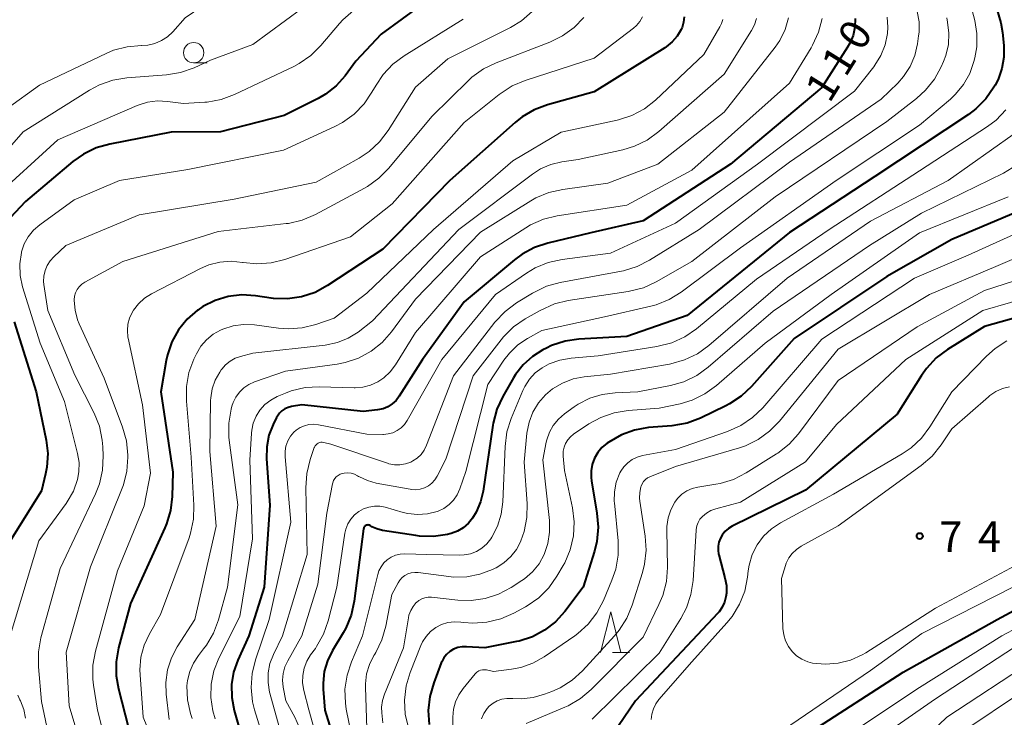
# Model space of a CAD drawing. Units: metres. Extents: x -74000 to -72000, y 28500 to 30001.
# Drawn here: x -73162 to -73041, y 29381 to 29467 of the extents above; entities that cross this region are included whole.
import ezdxf

# ---------------------------------------------------------------- set-up
doc = ezdxf.new("R2010")
doc.units = ezdxf.units.M
for name, color, linetype, lineweight in [('633100_広葉樹林', 7, 'Continuous', 13), ('633200_針葉樹林', 7, 'Continuous', 13), ('710100_等高線(計曲線)', 7, 'Continuous', 40), ('710200_等高線(主曲線)', 7, 'Continuous', 13), ('731200_図化機測定による標高点', 7, 'Continuous', 40)]:
    doc.layers.add(name, color=color, linetype=linetype, lineweight=lineweight)
doc.styles.add('Style-WORKING', font='MS Gothic.ttf')

msp = doc.modelspace()

# ---------------------------------------------------------------- linework, layer by layer
at = {"layer": '633100_広葉樹林', "linetype": 'Continuous', "lineweight": 13}
msp.add_line((-73140.29, 29461.48), (-73138.62, 29461.48), dxfattribs=at)
msp.add_circle((-73140.29, 29462.73), 1.25, dxfattribs=at)
at = {"layer": '633200_針葉樹林', "linetype": 'Continuous', "lineweight": 13}
msp.add_line((-73088.76, 29388.96), (-73086.68, 29388.96), dxfattribs=at)
at = {"layer": '633200_針葉樹林', "linetype": 'Continuous', "lineweight": 13, "flags": 128}
msp.add_lwpolyline([(-73090.22, 29388.96), (-73088.97, 29393.96), (-73087.72, 29388.96)], dxfattribs=at)
at = {"layer": '710100_等高線(計曲線)', "linetype": 'Continuous', "lineweight": 40, "flags": 128}
for points, elevation in [([(-73109.46, 29470.72), (-73117.22, 29465), (-73120.33, 29461.67), (-73121.66, 29459.89), (-73122.77, 29458.66), (-73124.07, 29457.64), (-73124.99, 29457.11), (-73129.17, 29455), (-73137, 29453), (-73143.06, 29452.94), (-73150.6, 29451.49), (-73152.28, 29451.01), (-73153.84, 29450.25), (-73155.14, 29449.33), (-73161, 29444.42), (-73163.5, 29441.77)], 130), ([(-73041.48, 29468.07), (-73040.96, 29466.4), (-73040.77, 29465.2), (-73040.62, 29463.62), (-73040.61, 29462.19), (-73040.84, 29460.77), (-73041.32, 29459.42), (-73041.68, 29458.72), (-73041.82, 29458.48), (-73042.82, 29457.05), (-73044.06, 29455.82), (-73044.96, 29455.14), (-73056.49, 29447.51), (-73067, 29440.63), (-73079.59, 29430.41), (-73087, 29427.81), (-73092.88, 29427.49), (-73094.6, 29427.24), (-73096.26, 29426.7), (-73096.89, 29426.4), (-73097.31, 29426.19), (-73098.61, 29425.37), (-73099.75, 29424.34), (-73100.69, 29423.13), (-73100.93, 29422.75), (-73102.25, 29420.45), (-73102.99, 29418.87), (-73103.44, 29417.18), (-73103.48, 29416.9), (-73104.67, 29408.81), (-73104.98, 29407.47), (-73105.53, 29406.2), (-73105.97, 29405.49), (-73106.49, 29404.85), (-73107.12, 29404.3), (-73107.83, 29403.88), (-73108.61, 29403.59), (-73108.78, 29403.54), (-73109.04, 29403.48), (-73110.77, 29403.22), (-73112.51, 29403.27), (-73112.96, 29403.33), (-73117.07, 29403.98), (-73117.74, 29404.15), (-73118.37, 29404.43), (-73118.58, 29404.56), (-73118.66, 29404.6), (-73118.75, 29404.63), (-73118.84, 29404.64), (-73118.93, 29404.63), (-73119.02, 29404.62), (-73119.1, 29404.58), (-73119.18, 29404.53), (-73119.25, 29404.47), (-73119.3, 29404.4), (-73119.35, 29404.32), (-73119.37, 29404.23), (-73119.38, 29404.18)], 100), ([(-73079.94, 29467.16), (-73080.01, 29466.49), (-73080.2, 29465.84), (-73080.32, 29465.58), (-73080.8, 29464.77), (-73081.42, 29464.05), (-73082.15, 29463.44), (-73082.33, 29463.33), (-73091, 29457.9), (-73096.75, 29456.32), (-73098.38, 29455.71), (-73099.88, 29454.83), (-73100.74, 29454.14), (-73108.76, 29447), (-73117, 29438.55), (-73123.82, 29434.08), (-73125.35, 29433.25), (-73127.01, 29432.71), (-73128.73, 29432.46), (-73130.47, 29432.51), (-73130.76, 29432.55), (-73132.67, 29432.83), (-73134.35, 29432.93), (-73136.03, 29432.74), (-73137.65, 29432.26), (-73139.17, 29431.5), (-73139.79, 29431.08), (-73139.82, 29431.06), (-73141.09, 29429.95), (-73142.15, 29428.65), (-73142.96, 29427.17), (-73143.51, 29425.58), (-73143.66, 29424.87), (-73144.32, 29421), (-73142.85, 29411.15), (-73142.94, 29408.16), (-73143.14, 29406.42), (-73143.64, 29404.76), (-73143.84, 29404.3), (-73148.08, 29395), (-73149.53, 29389.53), (-73149.83, 29387.81), (-73149.83, 29386.07), (-73149.55, 29384.47), (-73148.32, 29379.68)], 120), ([(-73058.91, 29466.92), (-73058.95, 29465.88), (-73059.16, 29464.86), (-73059.55, 29463.9), (-73059.84, 29463.4), (-73063, 29458.43), (-73074.23, 29449), (-73085, 29442.06), (-73091.44, 29440.56), (-73096.7, 29439.32), (-73098.35, 29438.78), (-73099.89, 29437.95), (-73100.81, 29437.27), (-73107, 29432.1), (-73112.15, 29425), (-73115, 29420.49), (-73115.39, 29419.97), (-73115.86, 29419.54), (-73116.4, 29419.19), (-73116.99, 29418.94), (-73117.68, 29418.79), (-73119.42, 29418.58), (-73127, 29419.4), (-73128.26, 29419.2), (-73128.68, 29419.1), (-73129.07, 29418.92), (-73129.43, 29418.68), (-73129.74, 29418.38), (-73129.99, 29418.03), (-73130.09, 29417.86), (-73130.51, 29417), (-73131.03, 29415.67), (-73131.3, 29414.27), (-73131.33, 29412.78), (-73130.91, 29407.09), (-73131.63, 29397), (-73133.52, 29391)], 110), ([(-73037, 29443.98), (-73047, 29439.75), (-73055, 29435.22), (-73066.41, 29427.59), (-73071.66, 29421.67), (-73072.92, 29420.48), (-73074.38, 29419.52)], 90), ([(-73033.74, 29431.65), (-73043, 29429.06), (-73047.56, 29426.22), (-73048.95, 29425.18), (-73050.14, 29423.9), (-73050.74, 29423.04), (-73053.73, 29418.27), (-73065, 29408.93), (-73074.02, 29404.49), (-73074.49, 29404.2), (-73074.92, 29403.83), (-73075.27, 29403.39), (-73075.48, 29403.02), (-73075.67, 29402.54), (-73075.76, 29402.04), (-73075.77, 29401.54), (-73075.7, 29401.03), (-73075.68, 29400.98), (-73074.92, 29398.15), (-73074.75, 29397.2), (-73074.75, 29396.24), (-73074.81, 29395.82), (-73074.98, 29395.16), (-73075.26, 29394.54), (-73075.64, 29393.97), (-73075.81, 29393.78), (-73085.91, 29383), (-73090.01, 29377)], 80), ([(-73162.37, 29429.63), (-73159.66, 29421), (-73158.44, 29415.09), (-73158.24, 29413.43), (-73158.34, 29411.76), (-73158.5, 29410.93), (-73159, 29408.85), (-73163, 29402.49)], 130), ([(-73074.38, 29419.52), (-73074.83, 29419.29), (-73077.95, 29417.79), (-73079.59, 29417.18), (-73081.44, 29416.85), (-73084.31, 29416.61), (-73086.03, 29416.32), (-73087.67, 29415.73), (-73089.21, 29414.84), (-73089.42, 29414.7), (-73090.05, 29414.17), (-73090.57, 29413.55), (-73090.98, 29412.84), (-73091.26, 29412.08), (-73091.4, 29411.28), (-73091.4, 29410.46), (-73091.36, 29410.08), (-73090.68, 29406.08), (-73090.54, 29404.35), (-73090.7, 29402.61), (-73090.99, 29401.43), (-73092.38, 29397), (-73094.64, 29394), (-73095.77, 29392.74), (-73097.11, 29391.69), (-73098.62, 29390.89), (-73100.24, 29390.36), (-73100.58, 29390.29), (-73104.46, 29389.54), (-73106.73, 29389.67), (-73107.27, 29389.66), (-73107.8, 29389.55), (-73108.31, 29389.35), (-73108.77, 29389.06), (-73109.18, 29388.7), (-73109.51, 29388.28), (-73109.77, 29387.8), (-73109.82, 29387.68), (-73110.76, 29385.23), (-73111.25, 29383.56), (-73111.43, 29381.82), (-73111.32, 29380.09)], 90), ([(-73119.38, 29404.18), (-73120.54, 29395.26), (-73120.92, 29393.56), (-73121.58, 29391.95), (-73121.89, 29391.39), (-73123.21, 29389.21), (-73123.83, 29387.95), (-73124.22, 29386.6), (-73124.36, 29385.2), (-73124.34, 29384.43), (-73124.14, 29381.86), (-73122.63, 29377)], 100), ([(-73064.7, 29379), (-73053, 29386.54), (-73041.43, 29393), (-73031, 29398.62), (-73023, 29400.89), (-73017.93, 29400.65), (-73016.27, 29400.42), (-73014.67, 29399.91), (-73013.19, 29399.13), (-73012.64, 29398.75), (-73011.83, 29398.15), (-73010.53, 29396.99), (-73009.45, 29395.63), (-73009.28, 29395.35), (-73006, 29390), (-73003, 29381.78), (-73001.06, 29372.94)], 80), ([(-73133.52, 29391), (-73134.87, 29388), (-73135.38, 29386.53), (-73135.63, 29385), (-73135.61, 29383.44), (-73135.3, 29381.84), (-73134.63, 29379.54)], 110)]:
    msp.add_lwpolyline(points, dxfattribs=dict(at, elevation=elevation))
at = {"layer": '710200_等高線(主曲線)', "linetype": 'Continuous', "lineweight": 13, "flags": 128}
for points, elevation in [([(-73128.6, 29485.1), (-73128.61, 29484.61), (-73128.89, 29479.39), (-73129.09, 29478.04), (-73129.51, 29476.74), (-73130, 29475.78), (-73130.92, 29474.52), (-73132.04, 29473.44), (-73132.6, 29473.01), (-73141.34, 29467), (-73142.87, 29465.31), (-73143.52, 29464.7), (-73144.26, 29464.22), (-73145.08, 29463.87), (-73145.94, 29463.67), (-73146.67, 29463.62), (-73146.72, 29463.62), (-73148.46, 29463.47), (-73150.14, 29463.03), (-73151.05, 29462.65), (-73159.26, 29458.74), (-73167.27, 29453)], 136), ([(-73044.78, 29469), (-73044.19, 29466.7), (-73043.93, 29465.08), (-73043.95, 29463.45), (-73044.19, 29462.09), (-73044.3, 29461.63), (-73044.81, 29460.17), (-73045.56, 29458.82), (-73046.54, 29457.62), (-73047.17, 29457.03), (-73051, 29453.8), (-73061.25, 29447), (-73073, 29438.72), (-73080.29, 29433.28), (-73081.77, 29432.36), (-73083.39, 29431.72), (-73084.05, 29431.54), (-73089.76, 29430.24), (-73097.44, 29428.56), (-73099.22, 29427.58), (-73100.41, 29426.78), (-73101.45, 29425.78), (-73102.12, 29424.9), (-73104.1, 29421.9), (-73106.8, 29411.2), (-73107.55, 29409.07), (-73107.87, 29408.35), (-73108.31, 29407.7), (-73108.86, 29407.14), (-73109.5, 29406.68), (-73110.21, 29406.34), (-73110.34, 29406.29), (-73111.52, 29406), (-73112.74, 29405.92), (-73113.95, 29406.05), (-73114.53, 29406.19), (-73116.71, 29406.81), (-73117.38, 29406.94), (-73118.06, 29406.96), (-73118.74, 29406.85), (-73119.38, 29406.63), (-73119.98, 29406.3), (-73120.51, 29405.87), (-73120.96, 29405.35), (-73121.31, 29404.77), (-73121.56, 29404.13), (-73121.67, 29403.63), (-73122.67, 29397), (-73123.73, 29392.84), (-73124.31, 29391.19), (-73125.17, 29389.68), (-73125.32, 29389.46), (-73125.91, 29388.65), (-73126.37, 29387.87)], 102), ([(-73127, 29468.15), (-73133, 29463.73), (-73138.2, 29461.8), (-73140.24, 29460.87), (-73141.89, 29460.29), (-73143.63, 29460.01), (-73148.52, 29459.64), (-73150.24, 29459.36), (-73151.89, 29458.79), (-73153.1, 29458.14), (-73161.27, 29453), (-73167.27, 29446.19)], 134), ([(-73120.63, 29467.93), (-73121.94, 29466.77), (-73122.34, 29466.33), (-73124.63, 29463.62), (-73125.87, 29462.39), (-73127.3, 29461.4), (-73127.98, 29461.04), (-73135.28, 29457.58), (-73136.91, 29456.98), (-73138.63, 29456.66), (-73138.9, 29456.64), (-73141.53, 29456.47), (-73143.49, 29456.73), (-73144.72, 29456.79), (-73145.95, 29456.64), (-73147.13, 29456.27), (-73147.25, 29456.22), (-73157, 29452.03), (-73165.06, 29444.71)], 132), ([(-73051.27, 29467.8), (-73051.04, 29466.53), (-73051.04, 29465.25), (-73051.09, 29464.81), (-73051.23, 29463.82), (-73051.57, 29462.38), (-73052.15, 29461.03), (-73052.95, 29459.79), (-73053.66, 29459), (-73055.69, 29457), (-73067, 29449.25), (-73078.11, 29441), (-73084.19, 29437.21), (-73085.74, 29436.42), (-73087.41, 29435.91), (-73087.66, 29435.86), (-73095.18, 29434.47), (-73096.86, 29434), (-73098.43, 29433.25), (-73098.58, 29433.16), (-73100.56, 29431.95), (-73101.96, 29430.91), (-73103.22, 29429.57), (-73108.34, 29423), (-73111.63, 29414.44), (-73111.92, 29413.85), (-73112.31, 29413.32), (-73112.78, 29412.87), (-73113.32, 29412.51), (-73113.59, 29412.37), (-73114.24, 29412.14), (-73114.92, 29412.03), (-73115.6, 29412.04), (-73116.27, 29412.17), (-73116.46, 29412.23), (-73123.43, 29414.57), (-73124.29, 29414.79), (-73124.46, 29414.81), (-73124.63, 29414.81), (-73124.8, 29414.78), (-73124.96, 29414.72), (-73125.1, 29414.63), (-73125.23, 29414.51), (-73125.34, 29414.38), (-73125.42, 29414.23), (-73125.45, 29414.16), (-73125.96, 29412.68)], 106), ([(-73098.64, 29467.8), (-73099.96, 29466.66), (-73101.32, 29465.83), (-73109, 29461.96), (-73113, 29458.47), (-73116.37, 29453.14), (-73117.42, 29451.75)], 126), ([(-73092.28, 29467.07), (-73093.49, 29465.82), (-73094.9, 29464.8), (-73096.45, 29464.04), (-73103.08, 29461.5), (-73104.64, 29460.73), (-73106.05, 29459.71), (-73106.47, 29459.32), (-73111, 29454.9), (-73116.27, 29448.52), (-73117.5, 29447.28), (-73118.92, 29446.26), (-73119.26, 29446.07), (-73125.32, 29442.82), (-73126.92, 29442.14), (-73128.62, 29441.74), (-73128.89, 29441.7), (-73137.27, 29440.73), (-73149, 29437.03), (-73153.67, 29434.5), (-73154.04, 29434.25), (-73154.36, 29433.95), (-73154.62, 29433.6), (-73154.82, 29433.2), (-73154.95, 29432.78), (-73155, 29432.34), (-73155, 29432.27), (-73154.89, 29431.06), (-73154.58, 29429.89), (-73154.37, 29429.39), (-73151.32, 29422.68), (-73149.03, 29416.65), (-73148.55, 29414.97)], 124), ([(-73085.05, 29467.14), (-73085.38, 29466.58), (-73085.79, 29466.08), (-73086.17, 29465.75), (-73091, 29462.04), (-73099.49, 29459.31), (-73101.1, 29458.64), (-73102.69, 29457.6), (-73107, 29454.14), (-73115.88, 29444.12), (-73121, 29440.08), (-73129.07, 29437.29), (-73130.76, 29436.87), (-73132.5, 29436.74), (-73134.19, 29436.91), (-73134.29, 29436.93), (-73135.68, 29437.07), (-73137.07, 29436.96), (-73138.43, 29436.62), (-73139.45, 29436.18), (-73145.48, 29433.06), (-73146.33, 29432.52), (-73147.08, 29431.84), (-73147.69, 29431.05), (-73147.85, 29430.79), (-73148.18, 29430.08), (-73148.38, 29429.32), (-73148.44, 29428.54), (-73148.37, 29427.76), (-73148.34, 29427.62), (-73146.59, 29419.41), (-73145.59, 29411), (-73146.37, 29407), (-73149.66, 29399), (-73152.38, 29389.13), (-73152.69, 29387.41), (-73152.71, 29385.67), (-73152.62, 29384.92), (-73152.14, 29381.86), (-73151.49, 29379.43)], 122), ([(-73075.19, 29466.82), (-73075.35, 29466.3), (-73075.54, 29465.91), (-73077.51, 29462.49), (-73083.46, 29456.9), (-73084.83, 29455.83), (-73086.36, 29455), (-73088.02, 29454.46), (-73088.2, 29454.42), (-73095.06, 29452.94), (-73101, 29449.41), (-73110.77, 29441), (-73119, 29433.16), (-73123, 29430.08), (-73125.24, 29429.3), (-73126.92, 29428.87), (-73128.64, 29428.75), (-73129.84, 29428.83), (-73132.82, 29429.24), (-73134.14, 29429.3), (-73135.45, 29429.13), (-73136.71, 29428.74), (-73137, 29428.62), (-73137.91, 29428.1), (-73138.72, 29427.42), (-73139.41, 29426.62), (-73139.94, 29425.71), (-73140.26, 29425.03), (-73140.87, 29423.4), (-73141.18, 29421.68), (-73141.18, 29419.88), (-73140.58, 29413), (-73140.25, 29407.09), (-73140.3, 29405.35), (-73140.66, 29403.64), (-73140.86, 29403.04), (-73144.37, 29393.63), (-73145.73, 29391.27), (-73146.38, 29389.87), (-73146.78, 29388.37), (-73146.91, 29386.83), (-73146.89, 29386.2), (-73146.52, 29381), (-73145.67, 29379)], 118), ([(-73062.98, 29466.93), (-73063.41, 29465.25), (-73064.13, 29463.66), (-73064.33, 29463.33), (-73067, 29459), (-73079, 29448.29), (-73087, 29443.99), (-73095.57, 29442.66), (-73097.26, 29442.25), (-73098.86, 29441.54), (-73099.44, 29441.19), (-73105, 29437.62), (-73113, 29428.3), (-73115.47, 29424.32), (-73116.11, 29423.47), (-73116.89, 29422.74), (-73117.65, 29422.23), (-73118.53, 29421.83), (-73119.46, 29421.58), (-73120.43, 29421.5), (-73120.56, 29421.5), (-73124.84, 29421.63), (-73126.58, 29421.53), (-73128.28, 29421.12), (-73128.99, 29420.86), (-73130, 29420.43), (-73130.8, 29420.01), (-73131.52, 29419.46), (-73132.13, 29418.78), (-73132.62, 29418.02), (-73132.96, 29417.18), (-73133.15, 29416.29), (-73133.19, 29415.93), (-73133.38, 29412.62), (-73133.05, 29402.95), (-73134.61, 29393.39), (-73137.19, 29388.24), (-73137.8, 29386.69), (-73138.14, 29385.06), (-73138.18, 29383.4), (-73137.94, 29381.76), (-73137.66, 29380.81)], 112), ([(-73067.12, 29467), (-73067.53, 29465.57), (-73068.18, 29464.24), (-73068.76, 29463.39), (-73075, 29455.41), (-73083.2, 29449), (-73089.33, 29446.67), (-73094.88, 29445.91), (-73096.58, 29445.53), (-73098.19, 29444.86), (-73098.82, 29444.5), (-73105, 29440.65), (-73113, 29432.43), (-73115.95, 29428.41), (-73117.1, 29427.1), (-73118.46, 29426.01), (-73119.99, 29425.17), (-73121.64, 29424.61), (-73122.64, 29424.42), (-73129, 29423.54), (-73132.81, 29422.23), (-73133.5, 29421.93), (-73134.12, 29421.51), (-73134.66, 29420.99), (-73135.11, 29420.38), (-73135.44, 29419.7)], 114), ([(-73107.14, 29466.86), (-73114.39, 29462.36), (-73115.79, 29461.32), (-73116.98, 29460.05), (-73117.85, 29458.74), (-73118.35, 29457.86), (-73119.33, 29456.42), (-73120.55, 29455.17), (-73121.96, 29454.15)], 128), ([(-73071.05, 29466.94), (-73071.3, 29466.15), (-73071.65, 29465.46), (-73075, 29460.07), (-73083.07, 29453.02), (-73084.48, 29451.99), (-73086.04, 29451.23), (-73087.5, 29450.79), (-73093, 29449.58), (-73095, 29449.29), (-73096.34, 29448.97), (-73097.61, 29448.43), (-73098.62, 29447.79), (-73107.65, 29441)], 116), ([(-73054.98, 29467.08), (-73054.87, 29465.88), (-73054.92, 29465.08), (-73055.21, 29463.69), (-73055.74, 29462.38), (-73056.48, 29461.18), (-73056.61, 29461.01)], 108), ([(-73047.63, 29467.01), (-73047.52, 29466.5), (-73047.36, 29465.12), (-73047.43, 29463.73), (-73047.75, 29462.38), (-73048.02, 29461.66), (-73048.32, 29460.99), (-73049.15, 29459.46), (-73050.24, 29458.1), (-73051.35, 29457.1), (-73055, 29454.28)], 104), ([(-73056.61, 29461.01), (-73059, 29457.98), (-73070.93, 29449), (-73081, 29441.76), (-73089, 29438.07), (-73094.95, 29437.31), (-73096.66, 29436.94), (-73098.27, 29436.28), (-73099.35, 29435.63), (-73103.17, 29433), (-73109.77, 29425), (-73114.02, 29417.49), (-73114.35, 29417.01), (-73114.76, 29416.58), (-73115.25, 29416.24), (-73115.78, 29415.98), (-73116.35, 29415.83), (-73116.94, 29415.77), (-73117, 29415.77), (-73119, 29415.79), (-73124.95, 29416.96), (-73125.53, 29417.02), (-73126.11, 29416.99), (-73126.67, 29416.85), (-73127.2, 29416.61), (-73127.68, 29416.29), (-73127.95, 29416.05), (-73128.37, 29415.55), (-73128.7, 29414.97), (-73128.93, 29414.35), (-73129.04, 29413.7), (-73129.04, 29413.03), (-73128.32, 29405), (-73130.98, 29393.02), (-73132.69, 29388.06), (-73133.11, 29386.37), (-73133.23, 29384.63), (-73133.05, 29382.89), (-73132.8, 29381.9), (-73132.08, 29379.52)], 108), ([(-73040.35, 29455.69), (-73041.57, 29454.44), (-73042.61, 29453.67), (-73051, 29448.2), (-73062.11, 29441), (-73071.06, 29434.89), (-73078.44, 29428.76), (-73079.87, 29427.77), (-73081.46, 29427.04), (-73083.3, 29426.58), (-73090.54, 29425.46), (-73093.85, 29425.17), (-73095.23, 29424.93), (-73096.54, 29424.45), (-73097.41, 29423.97), (-73098.26, 29423.34), (-73098.98, 29422.56), (-73099.55, 29421.67), (-73099.8, 29421.16), (-73101.22, 29417.74), (-73101.75, 29416.08), (-73101.98, 29414.31), (-73102.26, 29407.47), (-73102.45, 29405.96), (-73102.91, 29404.49), (-73103.61, 29403.13), (-73103.74, 29402.94)], 98), ([(-73121.96, 29454.15), (-73122.92, 29453.64), (-73129.25, 29450.75), (-73141, 29448.37), (-73149.41, 29447), (-73155, 29444.64), (-73159.23, 29441.56), (-73160, 29440.89), (-73160.64, 29440.1), (-73161.13, 29439.21), (-73161.46, 29438.25), (-73161.49, 29438.15), (-73161.68, 29436.75), (-73161.63, 29435.33), (-73161.33, 29433.94), (-73159.19, 29427), (-73156.17, 29419.83), (-73154.57, 29413.44), (-73154.39, 29412.32), (-73154.41, 29411.19), (-73154.58, 29410.23), (-73155.09, 29408.79), (-73155.85, 29407.47), (-73155.97, 29407.29), (-73159.32, 29402.68), (-73162.86, 29391)], 128), ([(-73055, 29454.28), (-73068.76, 29445), (-73079, 29437.06), (-73083.38, 29434.55), (-73084.96, 29433.82), (-73086.65, 29433.38), (-73086.84, 29433.35), (-73094.22, 29432.23), (-73095.91, 29431.82), (-73097.66, 29431.04), (-73099.51, 29429.99), (-73100.94, 29429), (-73102.18, 29427.78), (-73102.47, 29427.42), (-73105.9, 29423), (-73109.28, 29412.72), (-73110.34, 29410.66), (-73110.62, 29410.21), (-73110.99, 29409.8), (-73111.41, 29409.47), (-73111.89, 29409.22), (-73112.41, 29409.05), (-73112.94, 29408.98), (-73113.48, 29409), (-73113.66, 29409.03), (-73117.85, 29409.8), (-73118.91, 29410.09), (-73119.9, 29410.56), (-73120, 29410.62), (-73120.12, 29410.69), (-73120.5, 29410.88), (-73120.91, 29411), (-73121.33, 29411.05), (-73121.76, 29411.02), (-73122, 29410.97), (-73122.27, 29410.88), (-73122.52, 29410.74), (-73122.74, 29410.56), (-73122.92, 29410.34), (-73123.07, 29410.1), (-73123.17, 29409.83), (-73123.2, 29409.7), (-73123.9, 29406.1), (-73125, 29397.36), (-73127, 29391), (-73128.72, 29387.94), (-73129.07, 29387.18), (-73129.28, 29386.37), (-73129.34, 29385.54), (-73129.26, 29384.71), (-73128.94, 29383), (-73127.84, 29381), (-73127.25, 29379.68)], 104), ([(-73117.42, 29451.75), (-73118.71, 29450.57), (-73119.92, 29449.76), (-73125.2, 29446.8), (-73135.3, 29444.7), (-73147, 29442.8), (-73156, 29439), (-73157.5, 29437.62), (-73157.96, 29437.12), (-73158.32, 29436.55), (-73158.58, 29435.92), (-73158.72, 29435.26), (-73158.75, 29434.58), (-73158.71, 29434.22), (-73158.25, 29431), (-73154.92, 29423.08), (-73152.54, 29418.41), (-73151.89, 29416.8), (-73151.53, 29415.09), (-73151.46, 29414.26), (-73151.42, 29413.13), (-73151.5, 29411.39), (-73151.89, 29409.69), (-73152.37, 29408.46), (-73156.73, 29399.27), (-73159.08, 29390.76), (-73159.39, 29389.05), (-73159.39, 29387.18), (-73159, 29382.92), (-73158.21, 29379.03)], 126), ([(-73039.46, 29452.66), (-73047.44, 29447), (-73057, 29442.02), (-73067.28, 29435), (-73076.89, 29426.72), (-73078.31, 29425.7), (-73079.88, 29424.94), (-73081.56, 29424.47), (-73081.74, 29424.43), (-73089, 29423.2), (-73092.23, 29422.86), (-73093.61, 29422.6), (-73094.92, 29422.1), (-73096.12, 29421.38), (-73097, 29420.65), (-73097.87, 29419.65), (-73098.55, 29418.51), (-73099.02, 29417.27), (-73099.28, 29415.94), (-73099.64, 29412.36)], 96), ([(-73039.04, 29448.89), (-73040.65, 29447.91), (-73050.75, 29443), (-73057.15, 29439), (-73069, 29430.93), (-73076.99, 29424.03), (-73078.4, 29423.01), (-73079.97, 29422.25), (-73081.61, 29421.79), (-73085.65, 29421), (-73088.43, 29420.9), (-73090.02, 29420.7), (-73091.56, 29420.22), (-73092.99, 29419.49), (-73093.47, 29419.16), (-73094.68, 29418.29), (-73095.42, 29417.65), (-73096.04, 29416.89), (-73096.52, 29416.04), (-73096.84, 29415.11), (-73096.91, 29414.83), (-73097.34, 29412.66), (-73096.52, 29405.18), (-73096.49, 29403.76), (-73096.71, 29402.36), (-73097.17, 29401), (-73097.8, 29399.88), (-73098.61, 29398.88), (-73099.58, 29398.03), (-73099.9, 29397.81), (-73101.24, 29396.94), (-73102.78, 29396.12), (-73104.43, 29395.58), (-73106.16, 29395.34), (-73107.77, 29395.39), (-73111.04, 29395.75), (-73111.44, 29395.75), (-73111.84, 29395.69), (-73112.21, 29395.56), (-73112.57, 29395.37), (-73112.88, 29395.12), (-73112.91, 29395.09), (-73113.3, 29394.63), (-73113.59, 29394.12), (-73113.8, 29393.56), (-73113.87, 29393.22), (-73114.46, 29389.54), (-73116.81, 29383.84), (-73117.06, 29383.06), (-73117.16, 29382.25), (-73117.14, 29381.52), (-73117, 29380.32)], 94), ([(-73040.08, 29445), (-73051, 29440.57), (-73061.87, 29433), (-73069.98, 29427), (-73075.97, 29421.78), (-73077.38, 29420.76), (-73078.94, 29419.99), (-73080.42, 29419.55), (-73083, 29418.99), (-73086.83, 29418.72), (-73088.55, 29418.44), (-73090.2, 29417.87), (-73091.67, 29417.06), (-73093.54, 29415.81), (-73093.94, 29415.5), (-73094.27, 29415.11), (-73094.54, 29414.68), (-73094.72, 29414.2), (-73094.82, 29413.7), (-73094.83, 29413.19), (-73094.83, 29413.09), (-73094.65, 29411.35), (-73093.68, 29406.76), (-73093.47, 29405.03), (-73093.57, 29403.29), (-73093.96, 29401.59), (-73094.64, 29399.99), (-73094.82, 29399.67), (-73095.6, 29398.33), (-73096.6, 29396.91), (-73097.84, 29395.68), (-73099.27, 29394.68), (-73099.45, 29394.58), (-73100.91, 29393.78), (-73102.51, 29393.08), (-73104.2, 29392.67), (-73105.94, 29392.56), (-73107.06, 29392.65)], 92), ([(-73035.47, 29442.15), (-73045, 29437.83), (-73051.58, 29435), (-73063, 29427.49), (-73070.27, 29419.05), (-73071.52, 29417.84), (-73072.96, 29416.86), (-73074.61, 29416.12), (-73081, 29413.94), (-73085.08, 29413.17), (-73085.73, 29412.98), (-73086.34, 29412.69), (-73086.89, 29412.29), (-73087.37, 29411.81), (-73087.75, 29411.25), (-73087.85, 29411.05), (-73088.29, 29409.92), (-73088.52, 29408.73), (-73088.54, 29407.51), (-73088.52, 29407.35), (-73088.08, 29402.67), (-73088.07, 29400.93), (-73088.36, 29399.21), (-73088.82, 29397.84), (-73089.86, 29395.37), (-73090.68, 29393.83), (-73091.75, 29392.45), (-73093.04, 29391.29), (-73093.41, 29391.02), (-73097.18, 29388.43), (-73098.56, 29387.65), (-73100.05, 29387.12), (-73101.19, 29386.9), (-73103.38, 29386.62), (-73104.24, 29386.81), (-73104.49, 29386.84), (-73104.74, 29386.83), (-73104.99, 29386.78), (-73105.22, 29386.68), (-73105.43, 29386.55), (-73105.61, 29386.38), (-73105.66, 29386.32)], 88), ([(-73107.65, 29441), (-73118.27, 29429.73), (-73120.07, 29428.36), (-73121.27, 29427.6), (-73122.59, 29427.07), (-73124.11, 29426.75), (-73133, 29425.76), (-73134.51, 29425.38), (-73135.18, 29425.15), (-73135.81, 29424.8), (-73136.36, 29424.35), (-73136.82, 29423.81), (-73136.89, 29423.71), (-73137.09, 29423.42), (-73137.64, 29422.44), (-73138, 29421.38), (-73138.18, 29420.27), (-73138.2, 29419.93), (-73138.31, 29413.69), (-73137.51, 29404.49), (-73140.15, 29393), (-73142.3, 29389.67), (-73143.02, 29388.3), (-73143.5, 29386.82), (-73143.71, 29385.28), (-73143.66, 29383.85), (-73143.3, 29380.7)], 116), ([(-73033.33, 29439.96), (-73041.58, 29436.42)], 86), ([(-73041.58, 29436.42), (-73049.77, 29433), (-73061, 29426.25), (-73068.21, 29417.41), (-73069.42, 29416.16), (-73070.84, 29415.14), (-73072.4, 29414.38), (-73073.15, 29414.13), (-73081, 29411.83), (-73084.15, 29410.57), (-73084.44, 29410.43), (-73084.71, 29410.23), (-73084.93, 29409.99), (-73085.12, 29409.71), (-73085.25, 29409.4), (-73085.26, 29409.35), (-73085.41, 29408.65), (-73085.43, 29407.94), (-73085.39, 29407.56), (-73084.74, 29403.28), (-73084.63, 29401.54), (-73084.82, 29399.81), (-73085.08, 29398.8), (-73086.33, 29394.79), (-73087, 29393.18), (-73087.93, 29391.71), (-73088.51, 29391.01), (-73092.45, 29386.72), (-73093.74, 29385.55), (-73095.21, 29384.61), (-73096.22, 29384.16), (-73097.12, 29383.81), (-73098.53, 29383.4), (-73099.99, 29383.25), (-73101, 29383.29), (-73101.16, 29383.3), (-73101.77, 29383.31), (-73102.36, 29383.22), (-73102.93, 29383.02), (-73103.46, 29382.72), (-73103.92, 29382.34), (-73104.18, 29382.07), (-73104.59, 29381.47), (-73104.89, 29380.81)], 86), ([(-73034.22, 29436.29), (-73043, 29433.49), (-73051.27, 29429), (-73061, 29422.39), (-73065.88, 29415.87), (-73067.04, 29414.57), (-73068.41, 29413.49), (-73068.58, 29413.38), (-73072.31, 29411.04), (-73073.86, 29410.25), (-73075.53, 29409.74), (-73076.04, 29409.64), (-73078.24, 29409.29), (-73078.95, 29409.12), (-73079.62, 29408.82), (-73080.22, 29408.41), (-73080.75, 29407.9), (-73081.09, 29407.45), (-73081.59, 29406.52), (-73081.92, 29405.51), (-73082.07, 29404.47), (-73082.08, 29404.04), (-73082.01, 29399.41), (-73082.13, 29397.67), (-73082.56, 29395.98), (-73083.04, 29394.84), (-73085, 29390.85), (-73091.38, 29384.41), (-73092.71, 29383.29), (-73094.22, 29382.41), (-73094.62, 29382.23), (-73099.37, 29380.24)], 84), ([(-73033, 29433.96), (-73043.21, 29431), (-73052.67, 29425), (-73061.21, 29417), (-73065, 29412.4), (-73073, 29407.44), (-73076.04, 29406.64), (-73076.65, 29406.43), (-73077.2, 29406.11), (-73077.7, 29405.7), (-73078, 29405.35), (-73078.22, 29404.96), (-73078.38, 29404.54), (-73078.46, 29404.09), (-73078.47, 29404.01), (-73078.84, 29397.81), (-73079.1, 29396.09), (-73079.65, 29394.43), (-73080.35, 29393.12), (-73083, 29388.88), (-73091.26, 29380.74)], 82), ([(-73040.22, 29427.29), (-73041.69, 29426.35), (-73042.74, 29425.4), (-73047, 29421), (-73049.7, 29416.7), (-73050.75, 29415.31), (-73052.03, 29414.12), (-73053.11, 29413.39), (-73061.58, 29408.42), (-73068.08, 29404.91), (-73069.2, 29404.18), (-73070.17, 29403.26), (-73070.97, 29402.19), (-73071.57, 29400.99), (-73071.95, 29399.71), (-73072.06, 29399), (-73072.15, 29398.21), (-73072.49, 29396.5), (-73073.12, 29394.88), (-73074.03, 29393.39), (-73074.67, 29392.6), (-73079, 29387.8), (-73083.05, 29383.16), (-73083.44, 29382.63), (-73083.73, 29382.03), (-73083.91, 29381.39), (-73083.98, 29380.73)], 78), ([(-73039.9, 29421.64), (-73040.78, 29421.42), (-73041.61, 29421.05), (-73042.35, 29420.55), (-73042.5, 29420.42), (-73047, 29416.48), (-73048.33, 29414.48), (-73049.42, 29413.12), (-73050.77, 29411.95), (-73061, 29404.52), (-73065.55, 29402.02), (-73066.13, 29401.63), (-73066.64, 29401.14), (-73067.06, 29400.58), (-73067.37, 29399.95), (-73067.47, 29399.64), (-73067.95, 29398.05), (-73067.78, 29391.91), (-73067.69, 29391.14), (-73067.47, 29390.4), (-73067.12, 29389.7), (-73066.66, 29389.08), (-73066.1, 29388.55), (-73065.45, 29388.12), (-73064.74, 29387.81), (-73064.15, 29387.66), (-73062.57, 29387.51), (-73060.99, 29387.63), (-73059.46, 29388.02), (-73058.02, 29388.68), (-73057.59, 29388.93), (-73049, 29394.42), (-73037.34, 29400.66)], 76), ([(-73135.44, 29419.7), (-73135.59, 29419.24), (-73135.68, 29418.9), (-73135.97, 29417.18), (-73135.96, 29415.44), (-73135.92, 29415.06), (-73134.87, 29407.13), (-73136.13, 29397), (-73137.23, 29392.99), (-73137.84, 29391.35), (-73138.72, 29389.85), (-73139.06, 29389.39), (-73139.7, 29388.59), (-73140.32, 29387.65), (-73140.78, 29386.61), (-73141.04, 29385.51), (-73141.11, 29384.87), (-73141.04, 29383.14), (-73140.68, 29381.44), (-73140.47, 29380.83)], 114), ([(-73148.55, 29414.97), (-73148.38, 29413.24), (-73148.37, 29413), (-73148.5, 29411.27), (-73148.93, 29409.59), (-73149.1, 29409.15), (-73153, 29399.48), (-73155.97, 29389), (-73155.6, 29382.4), (-73154.93, 29380.07)], 124), ([(-73125.96, 29412.68), (-73126.38, 29410.99), (-73126.5, 29409.22), (-73126.32, 29401), (-73129.37, 29391), (-73130.48, 29388.7), (-73130.9, 29387.6), (-73131.13, 29386.44), (-73131.14, 29385.25), (-73130.96, 29384.09), (-73130.92, 29383.94), (-73129.57, 29379.07)], 106), ([(-73099.64, 29412.36), (-73099.27, 29407.29), (-73099.3, 29405.54), (-73099.63, 29403.83), (-73100.03, 29402.69), (-73100.05, 29402.65), (-73100.58, 29401.64), (-73101.28, 29400.75), (-73102.12, 29399.99), (-73103.08, 29399.38), (-73103.2, 29399.32), (-73103.54, 29399.16), (-73105.07, 29398.57), (-73106.68, 29398.26), (-73108.32, 29398.23), (-73108.89, 29398.29), (-73112.67, 29398.78), (-73113.09, 29398.8), (-73113.51, 29398.75), (-73113.92, 29398.62), (-73114.29, 29398.42), (-73114.63, 29398.17), (-73114.92, 29397.85), (-73115.12, 29397.54), (-73115.92, 29396.08), (-73116.65, 29392.19), (-73117.12, 29390.51), (-73117.88, 29388.94), (-73117.99, 29388.77), (-73118.11, 29388.57), (-73118.66, 29387.49), (-73119.01, 29386.32), (-73119.15, 29385.12), (-73119.15, 29384.68), (-73119, 29379.62)], 96), ([(-73070.42, 29377.58), (-73057, 29386.76), (-73050.69, 29391.31), (-73039.5, 29397), (-73030.73, 29401.27), (-73022.58, 29403.42), (-73016.41, 29403.11), (-73014.69, 29402.88), (-73013.03, 29402.34), (-73012.06, 29401.88), (-73011.45, 29401.54), (-73010.01, 29400.57), (-73008.75, 29399.36), (-73007.73, 29397.95), (-73007.61, 29397.75), (-73004.94, 29393.06), (-73001.03, 29383.98), (-72998.9, 29375)], 78), ([(-73103.74, 29402.94), (-73104.23, 29402.33), (-73104.83, 29401.8), (-73105.51, 29401.39), (-73106.24, 29401.11), (-73107.02, 29400.96), (-73107.59, 29400.93), (-73111.6, 29401), (-73114.3, 29401.08), (-73114.88, 29401.05), (-73115.45, 29400.92), (-73115.98, 29400.69), (-73116.47, 29400.37), (-73116.89, 29399.97), (-73117.24, 29399.51), (-73117.5, 29398.99), (-73117.64, 29398.55), (-73119.5, 29391), (-73120.88, 29387.81), (-73121.42, 29386.16), (-73121.67, 29384.44), (-73121.62, 29382.71), (-73121.51, 29382), (-73120.93, 29379)], 98), ([(-73062.51, 29377), (-73051, 29384.63), (-73040.86, 29391), (-73030.81, 29396.32), (-73029.2, 29397), (-73027.51, 29397.39), (-73026.96, 29397.45), (-73020.86, 29397.95), (-73019.21, 29397.95), (-73017.59, 29397.65), (-73016.05, 29397.08), (-73015.16, 29396.6), (-73014.27, 29396.06), (-73012.86, 29395.02)], 82), ([(-73060.88, 29375), (-73049, 29383.24), (-73037.16, 29391), (-73027, 29394.95), (-73020.94, 29395.36), (-73019.56, 29395.33), (-73018.2, 29395.07), (-73016.91, 29394.57), (-73016.35, 29394.26), (-73016.29, 29394.23), (-73014.88, 29393.21), (-73013.66, 29391.96), (-73012.94, 29390.97), (-73009.88, 29386.12), (-73007.11, 29377)], 84), ([(-73107.06, 29392.65), (-73107.4, 29392.69), (-73108.21, 29392.73), (-73109.01, 29392.63), (-73109.78, 29392.39), (-73110.5, 29392.02), (-73111.15, 29391.53), (-73111.69, 29390.94), (-73112.13, 29390.26), (-73112.34, 29389.81), (-73113.65, 29386.51), (-73114.15, 29384.84), (-73114.35, 29383.11), (-73114.25, 29381.37), (-73113.84, 29379.67)], 92), ([(-73051.68, 29377.1), (-73047.64, 29381), (-73037, 29387.96), (-73029.2, 29391.36), (-73027.55, 29391.91), (-73025.82, 29392.17), (-73024.6, 29392.17), (-73020.83, 29391.94), (-73019.44, 29391.73), (-73018.11, 29391.28), (-73016.88, 29390.62), (-73015.78, 29389.74), (-73014.86, 29388.69), (-73014.77, 29388.58), (-73012.54, 29385.46), (-73010.3, 29381), (-73008.32, 29371)], 86), ([(-73047, 29378.32), (-73036.94, 29385.06), (-73030.83, 29388.17), (-73029.21, 29388.82), (-73027.51, 29389.18), (-73026.52, 29389.25), (-73022.96, 29389.33), (-73021.53, 29389.24), (-73020.13, 29388.9), (-73018.82, 29388.32), (-73018.59, 29388.19)], 88), ([(-73126.37, 29387.87), (-73126.7, 29387.02), (-73126.87, 29386.13), (-73126.88, 29385.22), (-73126.72, 29384.28), (-73126.1, 29381.9), (-73124.74, 29376.92)], 102), ([(-73105.66, 29386.32), (-73107.14, 29384.54), (-73107.68, 29383.76), (-73108.07, 29382.9), (-73108.31, 29381.98), (-73108.39, 29381), (-73108.37, 29379)], 88), ([(-73161.91, 29383.69), (-73161.66, 29383.14), (-73161.59, 29383), (-73161.19, 29381.96), (-73160.97, 29380.88)], 128)]:
    msp.add_lwpolyline(points, dxfattribs=dict(at, elevation=elevation))
at = {"layer": '731200_図化機測定による標高点', "linetype": 'Continuous', "lineweight": 40}
msp.add_circle((-73050.95, 29403.27, 74.02), 0.375, dxfattribs=at)

# ---------------------------------------------------------------- texts
at = {"layer": '710100_等高線(計曲線)', "linetype": 'Continuous', "lineweight": 40, "style": 'Style-WORKING'}
for s, p in [('0', (-73058.1, 29462.76, -10)), ('1', (-73060.08, 29459.58, -10)), ('1', (-73062.07, 29456.4, -10))]:
    msp.add_text(s, height=3.75, rotation=58, dxfattribs=at).set_placement(p)
at = {"layer": '731200_図化機測定による標高点', "linetype": 'Continuous', "lineweight": 40, "style": 'Style-WORKING'}
for s, p in [('7', (-73048.54, 29401.33, -10)), ('4', (-73043.79, 29401.33, -10))]:
    msp.add_text(s, height=3.75, dxfattribs=at).set_placement(p)

doc.saveas('drawing.dxf')
